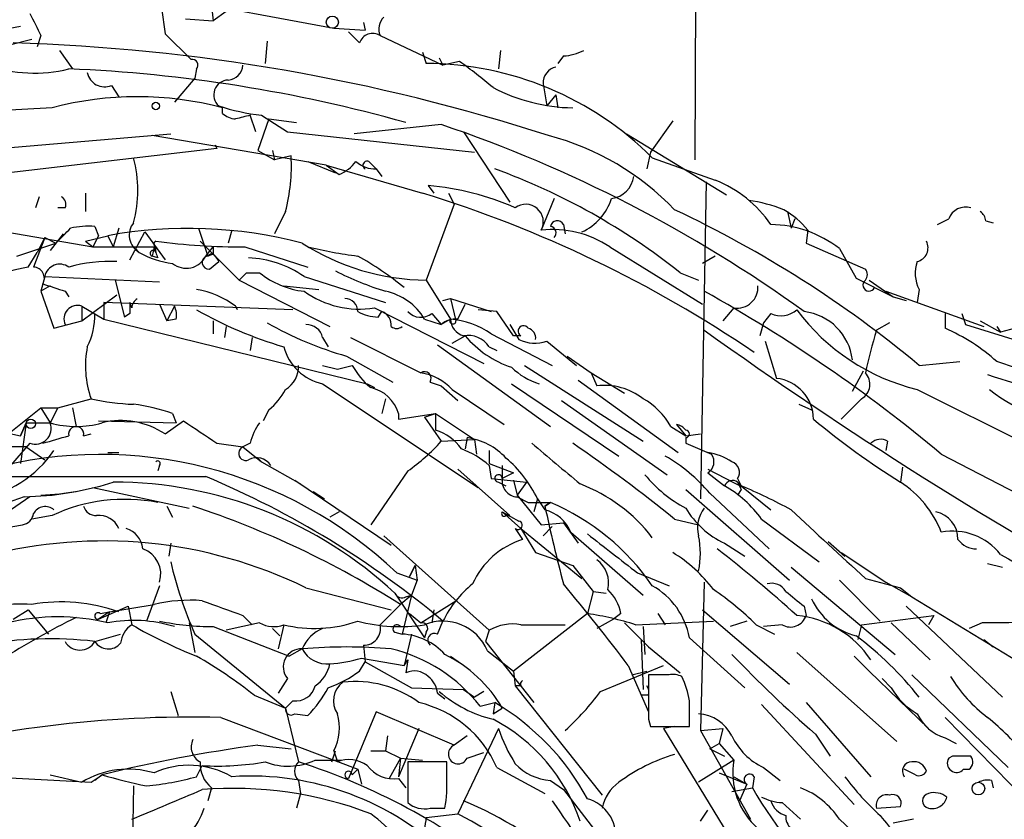
# Model space of a CAD drawing. Extents: x -1334 to 376232, y -349137 to 81772.
# Drawn here: x 373 to 418, y 81439 to 81476 of the extents above; entities that cross this region are included whole.
import ezdxf

# ---------------------------------------------------------------- set-up
doc = ezdxf.new("R2010")
doc.units = 0
doc.header["$MEASUREMENT"] = 0
doc.layers.add('MAIN', color=5, linetype='CONTINUOUS')

msp = doc.modelspace()

# ---------------------------------------------------------------- linework, layer by layer
at = {"layer": 'MAIN'}
for p, q in [((404.0293, 81544.7145), (403.7753, 81469.6151)), ((374.9887, 81477.9125), (387.2653, 81475.6265)), ((379.3913, 81476.5578), (379.5607, 81475.3725)), ((381.6773, 81476.6425), (381.762, 81475.9651)), ((382.3547, 81476.3885), (381.762, 81475.9651)), ((380.492, 81476.0498), (381.762, 81475.9651)), ((388.62, 81475.8805), (388.7047, 81475.5418)), ((370.586, 81475.2878), (372.9567, 81475.7111)), ((387.2653, 81475.6265), (388.7047, 81475.5418)), ((387.9427, 81475.4571), (388.4507, 81474.9491)), ((372.4487, 81474.8645), (373.4647, 81475.1185)), ((373.888, 81475.2878), (373.7187, 81474.7798)), ((379.5607, 81475.3725), (380.746, 81474.1871)), ((384.2173, 81475.0338), (384.1327, 81474.0178)), ((389.382, 81475.2878), (392.2607, 81473.9331)), ((374.7347, 81474.6105), (375.3273, 81473.7638)), ((391.3293, 81474.5258), (391.4987, 81474.0178)), ((394.8853, 81474.6105), (394.8007, 81473.7638)), ((392.0913, 81474.2718), (392.2607, 81473.9331)), ((393.0227, 81474.1025), (392.2607, 81473.9331)), ((397.764, 81474.3565), (397.51, 81474.0178)), ((381, 81473.7638), (380.9153, 81473.3405)), ((380.9153, 81473.3405), (379.984, 81472.2398)), ((377.1053, 81473.0018), (377.444, 81472.4938)), ((396.8327, 81473.0865), (397.002, 81472.0705)), ((397.4253, 81472.5785), (397.002, 81472.0705)), ((397.4253, 81472.5785), (397.51, 81471.9858)), ((374.396, 81471.9858), (365.4213, 81471.4778)), ((382.1853, 81471.7318), (382.1853, 81471.9858)), ((383.7093, 81470.8851), (383.4553, 81471.6471)), ((384.302, 81471.4778), (383.794, 81470.0385)), ((383.9633, 81471.6471), (385.1487, 81470.8851)), ((384.302, 81471.4778), (385.572, 81471.3085)), ((402.7593, 81471.3931), (401.7433, 81469.9538)), ((385.1487, 81470.8851), (393.7, 81469.9538)), ((392.176, 81471.2238), (388.1967, 81470.8005)), ((393.192, 81470.8851), (395.3087, 81467.6678)), ((371.9407, 81470.1231), (379.8147, 81470.8005)), ((386.9267, 81469.3611), (378.968, 81470.7158)), ((400.6427, 81470.8005), (405.2147, 81468.0065)), ((381.9313, 81470.1231), (362.966, 81467.9218)), ((381.8467, 81470.2925), (381.9313, 81470.1231)), ((383.794, 81470.0385), (384.556, 81469.6151)), ((384.4713, 81470.0385), (384.556, 81469.6151)), ((385.318, 81469.7845), (384.556, 81469.6151)), ((401.7433, 81469.9538), (401.574, 81469.1918)), ((401.828, 81469.6998), (404.7067, 81468.6838)), ((386.08, 81469.5305), (387.35, 81469.0225)), ((386.9267, 81469.3611), (387.5193, 81468.9378)), ((386.9267, 81469.3611), (391.3293, 81468.0911)), ((388.9587, 81469.4458), (389.2127, 81469.1918)), ((389.2127, 81469.1918), (389.4667, 81468.8531)), ((391.5833, 81468.4298), (391.8373, 81468.0911)), ((391.5833, 81468.4298), (391.8373, 81468.0911)), ((404.2833, 81468.5991), (404.0293, 81454.1211)), ((373.8033, 81467.9218), (373.634, 81467.4138)), ((375.92, 81468.0911), (375.92, 81467.2445)), ((392.5147, 81468.0911), (392.7687, 81467.5831)), ((397.3407, 81467.8371), (396.748, 81466.3978)), ((374.9887, 81467.4138), (374.65, 81467.4138)), ((392.7687, 81467.5831), (391.4987, 81464.1118)), ((385.064, 81467.2445), (384.556, 81466.2285)), ((408.0087, 81467.2445), (408.178, 81466.4825)), ((408.3473, 81466.9058), (408.178, 81466.4825)), ((414.8667, 81466.6518), (415.3747, 81466.9058)), ((376.3433, 81466.5671), (376.5127, 81466.1438)), ((377.444, 81466.4825), (377.19, 81465.6358)), ((381.0847, 81466.4825), (381.508, 81465.2125)), ((382.6087, 81466.3978), (382.4393, 81465.8051)), ((397.764, 81466.6518), (397.8487, 81466.2285)), ((408.94, 81466.3978), (408.8553, 81465.8051)), ((417.068, 81466.8211), (417.4067, 81466.7365)), ((372.2793, 81466.3131), (376.2587, 81465.6358)), ((374.0573, 81466.0591), (373.5493, 81464.7045)), ((374.0573, 81466.0591), (373.7187, 81465.3818)), ((374.0573, 81466.0591), (374.5653, 81465.8051)), ((374.904, 81466.2285), (374.3113, 81465.4665)), ((375.92, 81465.8898), (376.936, 81466.1438)), ((376.5127, 81466.1438), (376.2587, 81465.6358)), ((376.936, 81466.1438), (377.19, 81465.6358)), ((376.936, 81466.1438), (377.19, 81465.6358)), ((377.952, 81465.0431), (378.6293, 81466.3131)), ((378.6293, 81466.3131), (379.5607, 81465.0431)), ((372.7873, 81465.2125), (374.5653, 81465.8051)), ((375.92, 81465.8898), (376.2587, 81465.6358)), ((376.2587, 81465.6358), (379.0527, 81465.6358)), ((378.206, 81465.5511), (378.3753, 81465.3818)), ((379.0527, 81465.6358), (378.968, 81465.2125)), ((379.1373, 81465.3818), (379.1373, 81465.6358)), ((381.1693, 81465.8898), (382.9473, 81464.1118)), ((381.4233, 81465.2125), (381.762, 81465.6358)), ((383.2013, 81465.6358), (386.08, 81464.7045)), ((399.8807, 81465.6358), (404.114, 81463.0111)), ((408.8553, 81465.8051), (411.5647, 81464.6198)), ((410.3793, 81465.5511), (411.1413, 81464.1965)), ((373.2953, 81464.7045), (373.7187, 81465.3818)), ((379.222, 81465.1278), (378.968, 81465.2125)), ((381.762, 81465.2971), (381.508, 81465.2125)), ((381.8467, 81465.2125), (382.016, 81464.9585)), ((404.7067, 81465.2125), (404.114, 81464.8738)), ((381.5927, 81464.6198), (382.016, 81464.9585)), ((374.0573, 81464.2811), (373.888, 81463.6038)), ((374.0573, 81464.2811), (379.3067, 81464.0271)), ((383.286, 81464.4505), (383.8787, 81464.4505)), ((385.9107, 81464.2811), (389.636, 81463.0958)), ((403.098, 81464.4505), (403.9447, 81464.1118)), ((411.1413, 81464.1965), (412.8347, 81463.3498)), ((374.3113, 81463.8578), (373.888, 81463.6038)), ((377.2747, 81464.1118), (377.698, 81462.4185)), ((382.9473, 81464.1118), (387.096, 81461.9951)), ((384.9793, 81463.8578), (386.588, 81463.6885)), ((391.4987, 81464.1118), (392.5993, 81462.3338)), ((411.734, 81464.1118), (412.8347, 81463.3498)), ((414.02, 81463.6885), (413.9353, 81463.0958)), ((373.888, 81463.6038), (374.4807, 81461.9105)), ((374.9887, 81463.6038), (375.158, 81463.3498)), ((375.7507, 81462.2491), (377.3593, 81463.4345)), ((392.2607, 81463.1805), (392.5993, 81463.2651)), ((392.5993, 81463.2651), (394.462, 81462.6725)), ((392.5993, 81463.2651), (392.8533, 81462.2491)), ((412.496, 81463.6038), (416.9833, 81461.9951)), ((412.8347, 81463.3498), (413.4273, 81463.1805)), ((375.7507, 81462.9265), (375.7507, 81462.2491)), ((375.7507, 81462.9265), (376.7667, 81462.3338)), ((376.7667, 81463.0958), (376.7667, 81462.3338)), ((385.4027, 81462.7571), (376.7667, 81463.0958)), ((378.0367, 81462.8418), (377.952, 81463.0958)), ((379.3067, 81463.0111), (379.6453, 81462.2491)), ((379.984, 81462.9265), (379.6453, 81462.2491)), ((389.128, 81462.8418), (394.1233, 81460.3018)), ((392.938, 81462.3338), (393.2767, 81463.0111)), ((405.5533, 81462.8418), (405.0453, 81462.2491)), ((376.7667, 81462.3338), (388.7893, 81459.3705)), ((377.952, 81462.5878), (377.698, 81462.4185)), ((380.0687, 81462.3338), (379.6453, 81462.2491)), ((389.2973, 81462.4185), (389.4667, 81462.6725)), ((391.414, 81462.3338), (392.176, 81462.0798)), ((391.7527, 81462.5878), (392.176, 81462.0798)), ((392.5993, 81462.3338), (392.176, 81462.0798)), ((394.716, 81462.6725), (393.8693, 81462.7571)), ((395.478, 81461.5718), (394.716, 81462.6725)), ((407.2467, 81462.5878), (406.908, 81462.1645)), ((415.2053, 81462.5878), (415.2053, 81461.9105)), ((415.9673, 81462.5878), (416.1367, 81462.0798)), ((374.4807, 81461.9105), (375.7507, 81462.2491)), ((381.762, 81462.2491), (381.762, 81461.6565)), ((382.3547, 81461.9951), (382.27, 81461.4871)), ((395.3087, 81462.0798), (395.732, 81461.4025)), ((406.908, 81462.1645), (406.7387, 81461.5718)), ((412.6653, 81462.1645), (412.0727, 81461.8258)), ((416.1367, 81462.0798), (421.0473, 81460.5558)), ((416.814, 81462.2491), (417.7453, 81461.7411)), ((417.576, 81461.9951), (417.7453, 81461.7411)), ((418.4227, 81461.9105), (417.7453, 81461.7411)), ((383.54, 81461.4871), (383.4553, 81460.8945)), ((386.7573, 81461.4871), (387.0113, 81461.0638)), ((388.0273, 81461.4871), (391.2447, 81459.8785)), ((392.684, 81461.2331), (393.2767, 81461.5718)), ((394.462, 81461.6565), (397.256, 81460.2171)), ((395.8167, 81461.5718), (395.478, 81461.5718)), ((392.0067, 81461.1485), (397.1713, 81457.4231)), ((394.3773, 81461.0638), (394.716, 81460.8945)), ((397.002, 81461.3178), (398.3567, 81460.2171)), ((406.9927, 81461.3178), (407.5007, 81459.6245)), ((387.858, 81460.6405), (389.9747, 81459.4551)), ((397.9333, 81460.6405), (399.034, 81459.8785)), ((386.7573, 81460.2171), (387.4347, 81460.0478)), ((387.4347, 81460.0478), (388.112, 81460.2171)), ((395.986, 81460.2171), (401.4047, 81456.7458)), ((414.02, 81460.2171), (415.8827, 81460.3865)), ((399.034, 81459.8785), (400.558, 81458.9471)), ((399.034, 81459.8785), (399.288, 81459.2858)), ((410.972, 81459.0318), (411.48, 81459.9631)), ((386.7573, 81459.3705), (393.8693, 81454.6291)), ((388.7893, 81459.3705), (389.128, 81459.2011)), ((391.668, 81459.4551), (392.176, 81459.2858)), ((392.176, 81459.2858), (392.938, 81458.6085)), ((395.3933, 81459.3705), (400.304, 81456.0685)), ((398.4413, 81459.5398), (403.0133, 81456.2378)), ((392.684, 81459.1165), (395.0547, 81457.5078)), ((413.9353, 81459.1165), (421.2167, 81455.4758)), ((374.65, 81458.2698), (376.174, 81458.6931)), ((389.636, 81458.6931), (389.4667, 81458.0158)), ((397.6793, 81458.6085), (402.5053, 81455.2218)), ((408.5167, 81458.4391), (409.1093, 81458.1851)), ((411.3953, 81458.6931), (410.464, 81457.7618)), ((372.2793, 81456.9998), (373.888, 81458.2698)), ((373.888, 81458.2698), (374.65, 81458.2698)), ((373.888, 81458.2698), (374.3113, 81457.5925)), ((374.65, 81458.2698), (374.3113, 81457.5925)), ((375.3273, 81458.2698), (375.4967, 81457.4231)), ((379.8993, 81458.0158), (380.0687, 81457.5925)), ((384.302, 81458.1851), (384.048, 81457.6771)), ((390.2287, 81457.7618), (391.922, 81458.0158)), ((390.2287, 81458.0158), (390.2287, 81457.7618)), ((391.414, 81457.8465), (391.922, 81458.0158)), ((391.414, 81457.8465), (392.176, 81456.7458)), ((391.922, 81458.0158), (391.922, 81457.2538)), ((391.922, 81458.0158), (393.7, 81456.8305)), ((372.9567, 81456.9998), (373.2107, 81457.5925)), ((373.2107, 81457.5925), (372.9567, 81456.9998)), ((373.2107, 81457.5925), (372.9567, 81455.7298)), ((373.2107, 81457.5925), (374.3113, 81457.5925)), ((376.5127, 81457.6771), (380.0687, 81457.5925)), ((379.5607, 81457.0845), (380.4073, 81457.6771)), ((402.6747, 81457.4231), (403.352, 81456.9998)), ((402.9287, 81457.5078), (403.352, 81456.9998)), ((371.7713, 81457.2538), (372.9567, 81456.9998)), ((375.8353, 81456.9998), (376.174, 81457.0845)), ((403.352, 81456.9998), (404.0293, 81457.0845)), ((373.38, 81456.6611), (371.602, 81454.6291)), ((373.2107, 81456.4918), (374.0573, 81455.8991)), ((381.9313, 81456.6611), (383.1167, 81456.4918)), ((383.4553, 81456.6611), (383.1167, 81456.4918)), ((383.1167, 81456.4918), (383.9633, 81455.8145)), ((392.176, 81456.7458), (393.7, 81456.8305)), ((393.3613, 81456.9151), (393.2767, 81456.4071)), ((393.7, 81456.8305), (393.7847, 81456.1531)), ((403.352, 81456.9151), (403.352, 81456.6611)), ((403.352, 81456.6611), (404.5373, 81456.1531)), ((412.5807, 81456.7458), (412.496, 81456.3225)), ((376.936, 81456.2378), (377.444, 81456.2378)), ((376.936, 81456.2378), (377.444, 81456.2378)), ((394.3773, 81456.3225), (394.3773, 81455.7298)), ((415.036, 81456.1531), (420.2853, 81453.4438)), ((379.3067, 81455.6451), (379.222, 81455.3911)), ((383.794, 81455.9838), (383.9633, 81455.8145)), ((383.9633, 81455.8145), (385.7413, 81454.7985)), ((394.3773, 81455.7298), (395.478, 81455.3065)), ((394.3773, 81455.6451), (394.462, 81455.0525)), ((394.97, 81455.6451), (394.97, 81455.0525)), ((390.652, 81455.3911), (388.9587, 81452.9358)), ((392.938, 81455.4758), (395.3087, 81453.3591)), ((395.478, 81455.3065), (394.97, 81455.0525)), ((404.368, 81455.4758), (405.9767, 81454.6291)), ((404.368, 81455.3065), (405.13, 81454.7138)), ((413.258, 81455.5605), (413.1733, 81454.8831)), ((385.4873, 81454.9678), (389.89, 81452.0045)), ((394.462, 81455.0525), (396.0707, 81454.8831)), ((394.8007, 81454.8831), (395.1393, 81454.7138)), ((395.478, 81454.9678), (395.6473, 81454.2905)), ((396.0707, 81454.8831), (395.6473, 81454.2905)), ((405.7227, 81455.0525), (405.892, 81454.7138)), ((405.7227, 81454.8831), (405.9767, 81454.6291)), ((373.126, 81454.2058), (374.396, 81454.2905)), ((374.396, 81454.2905), (375.4967, 81454.4598)), ((376.2587, 81454.6291), (380.6613, 81453.6978)), ((386.334, 81454.4598), (386.842, 81454.1211)), ((395.6473, 81454.2905), (396.748, 81452.9358)), ((403.352, 81454.5445), (408.0933, 81450.3958)), ((404.4527, 81454.3751), (407.162, 81451.8351)), ((405.892, 81454.5445), (405.7227, 81454.2905)), ((405.9767, 81454.6291), (407.2467, 81453.6131)), ((373.38, 81454.2058), (371.5173, 81452.9358)), ((395.6473, 81454.2058), (396.1553, 81453.9518)), ((396.1553, 81453.9518), (397.1713, 81453.9518)), ((396.5787, 81454.1211), (396.4093, 81453.5285)), ((396.5787, 81454.1211), (396.9173, 81453.6131)), ((396.9173, 81453.7825), (397.1713, 81453.9518)), ((397.1713, 81453.9518), (396.9173, 81453.7825)), ((397.1713, 81453.9518), (396.9173, 81453.7825)), ((374.396, 81453.3591), (373.4647, 81453.1898)), ((379.6453, 81453.7825), (379.8993, 81453.2745)), ((387.5193, 81453.5285), (387.096, 81453.2745)), ((394.97, 81453.5285), (395.8167, 81452.7665)), ((394.97, 81453.5285), (395.732, 81453.1051)), ((395.1393, 81453.3591), (395.3087, 81453.3591)), ((369.1467, 81452.2585), (373.0413, 81452.9358)), ((396.748, 81452.9358), (397.764, 81453.0205)), ((397.764, 81453.0205), (398.4413, 81452.0891)), ((402.844, 81453.1898), (403.9447, 81452.9358)), ((406.8233, 81453.1898), (409.448, 81451.2425)), ((395.5627, 81452.7665), (395.9013, 81452.2585)), ((395.8167, 81452.7665), (398.6107, 81450.4805)), ((395.8167, 81452.7665), (396.494, 81451.6658)), ((397.256, 81452.8511), (396.8327, 81452.4278)), ((398.1027, 81452.5971), (401.4047, 81449.7185)), ((379.8147, 81452.0891), (379.73, 81451.4965)), ((389.5513, 81452.4278), (394.3773, 81448.1098)), ((405.13, 81452.0891), (406.0613, 81451.4965)), ((409.8713, 81452.1738), (410.6333, 81451.4965)), ((396.494, 81451.6658), (398.1873, 81451.0731)), ((410.464, 81451.6658), (412.496, 81450.3111)), ((417.1527, 81451.1578), (417.83, 81450.9885)), ((390.144, 81450.7345), (391.0753, 81450.3958)), ((390.9907, 81451.0731), (390.7367, 81450.5651)), ((390.7367, 81450.5651), (390.9907, 81451.0731)), ((390.9907, 81451.0731), (391.0753, 81450.3958)), ((398.1873, 81451.0731), (399.1187, 81449.8878)), ((401.1507, 81450.7345), (402.59, 81450.1418)), ((408.178, 81450.9885), (412.9193, 81447.0091)), ((391.0753, 81450.3958), (390.8213, 81449.7185)), ((404.1987, 81450.3111), (404.0293, 81443.5378)), ((410.3793, 81450.3958), (412.242, 81448.5331)), ((411.5647, 81450.4805), (413.1733, 81450.0571)), ((412.496, 81450.3111), (413.6813, 81449.6338)), ((379.3067, 81450.1418), (378.714, 81448.5331)), ((385.9953, 81450.0571), (389.89, 81449.0411)), ((390.0593, 81449.8031), (391.414, 81447.7711)), ((399.1187, 81449.8878), (398.8647, 81448.8718)), ((399.1187, 81449.8878), (399.7113, 81449.8031)), ((413.1733, 81450.0571), (413.6813, 81449.6338)), ((377.0207, 81448.9565), (379.0527, 81449.2951)), ((390.3133, 81449.2951), (389.382, 81448.3638)), ((390.8213, 81449.7185), (390.3133, 81449.2951)), ((390.8213, 81449.7185), (390.398, 81447.9405)), ((390.5673, 81449.6338), (390.8213, 81449.7185)), ((391.2447, 81448.4485), (392.8533, 81449.4645)), ((413.6813, 81449.6338), (419.5233, 81446.0778)), ((372.618, 81448.6178), (373.2953, 81449.0411)), ((373.2953, 81449.0411), (374.2267, 81447.9405)), ((376.5127, 81448.6178), (377.8673, 81449.2105)), ((377.0207, 81448.9565), (376.5127, 81448.6178)), ((376.5973, 81448.8718), (377.0207, 81448.9565)), ((377.0207, 81448.9565), (376.8513, 81448.4485)), ((377.8673, 81449.2105), (378.0367, 81448.3638)), ((390.7367, 81448.8718), (391.2447, 81448.4485)), ((391.8373, 81449.0411), (391.7527, 81448.4485)), ((398.8647, 81448.8718), (395.478, 81446.2471)), ((400.3887, 81448.8718), (400.05, 81448.6178)), ((402.082, 81448.8718), (402.4207, 81448.3638)), ((404.114, 81449.0411), (408.0933, 81445.6545)), ((408.7707, 81449.2105), (408.8553, 81448.7871)), ((413.4273, 81449.2105), (417.83, 81445.0618)), ((380.6613, 81448.4485), (380.9153, 81447.0938)), ((383.8787, 81448.4485), (382.3547, 81448.1098)), ((383.1167, 81448.7871), (383.54, 81448.3638)), ((392.0067, 81447.9405), (392.2607, 81448.5331)), ((400.05, 81448.6178), (399.288, 81448.1945)), ((400.558, 81448.4485), (401.6587, 81447.3478)), ((401.066, 81448.3638), (404.622, 81448.5331)), ((406.146, 81448.5331), (405.384, 81448.2791)), ((411.3953, 81448.3638), (414.6973, 81448.7871)), ((412.75, 81448.4485), (414.528, 81446.7551)), ((414.6973, 81448.7871), (414.4433, 81448.3638)), ((416.8987, 81448.4485), (416.306, 81448.1945)), ((376.3433, 81447.6018), (377.5287, 81447.9405)), ((380.9153, 81447.9405), (385.064, 81444.5538)), ((381.762, 81448.2791), (385.2333, 81446.9245)), ((384.4713, 81448.1945), (384.81, 81447.8558)), ((384.9793, 81448.3638), (384.7253, 81447.2631)), ((390.0593, 81448.0251), (390.398, 81447.9405)), ((390.8213, 81447.9405), (390.4827, 81446.5011)), ((391.4987, 81448.0251), (391.414, 81447.7711)), ((394.3773, 81448.1098), (394.208, 81447.6018)), ((395.8167, 81448.3638), (397.8487, 81448.3638)), ((401.4047, 81448.2791), (401.4893, 81447.0091)), ((406.5693, 81448.3638), (407.416, 81447.9405)), ((407.7547, 81448.3638), (406.908, 81448.2791)), ((411.3953, 81448.3638), (411.226, 81447.6865)), ((394.208, 81447.6018), (396.4093, 81444.8078)), ((401.32, 81447.6865), (401.4047, 81445.4005)), ((403.5213, 81447.7711), (406.0613, 81445.4851)), ((416.9833, 81447.6865), (417.4067, 81447.3478)), ((385.826, 81447.2631), (385.2333, 81446.9245)), ((388.62, 81447.4325), (388.7047, 81446.6705)), ((394.2927, 81447.1785), (395.478, 81446.2471)), ((401.6587, 81447.3478), (403.098, 81446.1625)), ((408.432, 81447.0938), (413.004, 81443.0298)), ((388.4507, 81446.2471), (388.7047, 81446.6705)), ((388.5353, 81446.8398), (390.4827, 81446.5011)), ((388.7047, 81446.6705), (390.8213, 81445.4851)), ((390.4827, 81446.5011), (390.652, 81446.7551)), ((390.652, 81446.7551), (390.5673, 81446.1625)), ((392.5993, 81446.9245), (393.1073, 81446.5858)), ((411.0567, 81446.9245), (411.734, 81446.2471)), ((395.478, 81446.2471), (395.5627, 81445.5698)), ((399.4573, 81445.3158), (402.336, 81446.5011)), ((400.7273, 81446.5011), (401.6587, 81444.3845)), ((400.8967, 81446.0778), (401.574, 81446.2471)), ((411.734, 81446.2471), (414.4433, 81443.6225)), ((385.1487, 81445.9085), (384.7253, 81445.2311)), ((402.59, 81446.0778), (401.6587, 81446.0778)), ((412.3267, 81445.9085), (412.75, 81445.4851)), ((413.6813, 81446.0778), (418.084, 81441.8445)), ((379.8147, 81445.3158), (380.1533, 81444.2151)), ((390.8213, 81445.4851), (393.192, 81445.4005)), ((393.192, 81445.4005), (393.7, 81445.0618)), ((394.1233, 81445.3158), (393.7, 81445.0618)), ((395.8167, 81445.5698), (395.5627, 81445.5698)), ((395.5627, 81445.5698), (399.542, 81440.5745)), ((383.6247, 81445.1465), (385.064, 81444.5538)), ((385.4027, 81444.8925), (385.064, 81444.5538)), ((392.0067, 81445.2311), (392.3453, 81444.9771)), ((393.954, 81444.6385), (394.6313, 81444.8078)), ((394.6313, 81444.8078), (394.5467, 81444.2998)), ((401.6587, 81445.1465), (401.32, 81445.1465)), ((408.8553, 81444.8078), (411.8187, 81441.4211)), ((385.064, 81444.5538), (385.6567, 81442.0985)), ((389.2127, 81444.3845), (387.9427, 81441.3365)), ((392.7687, 81442.8605), (389.2127, 81444.3845)), ((394.5467, 81444.2998), (394.97, 81444.5538)), ((406.8233, 81444.7231), (411.0567, 81440.1511)), ((382.1007, 81444.1305), (388.366, 81441.7598)), ((385.4873, 81444.2998), (386.08, 81444.2151)), ((401.6587, 81444.0458), (401.7433, 81443.7071)), ((415.2053, 81444.1305), (419.1, 81440.1511)), ((391.16, 81443.6225), (390.2287, 81441.4211)), ((394.8007, 81443.6225), (392.938, 81439.7278)), ((401.7433, 81443.7071), (403.5213, 81443.7071)), ((402.844, 81443.7071), (402.336, 81443.6225)), ((402.336, 81443.6225), (412.3267, 81427.2818)), ((404.0293, 81443.5378), (405.0453, 81443.6225)), ((404.0293, 81443.5378), (406.3153, 81439.4738)), ((405.0453, 81443.6225), (404.876, 81442.9451)), ((389.7207, 81443.2838), (389.636, 81442.6065)), ((393.3613, 81443.2838), (392.7687, 81442.8605)), ((409.2787, 81443.3685), (409.956, 81442.3525)), ((415.2053, 81443.1991), (415.7133, 81442.9451)), ((383.794, 81442.8605), (385.318, 81442.6911)), ((387.1807, 81442.0985), (387.35, 81442.6065)), ((387.2653, 81442.6065), (387.4347, 81442.0985)), ((388.9587, 81442.6065), (389.636, 81442.6065)), ((389.636, 81442.6065), (390.3133, 81442.2678)), ((404.4527, 81442.6911), (404.876, 81442.9451)), ((404.4527, 81442.6911), (405.13, 81442.3525)), ((404.876, 81442.9451), (405.5533, 81442.1831)), ((386.4187, 81442.1831), (387.604, 81442.1831)), ((390.3133, 81442.2678), (389.8053, 81441.3365)), ((390.3133, 81442.2678), (390.2287, 81441.4211)), ((390.3133, 81442.2678), (391.3293, 81442.1831)), ((392.43, 81442.0985), (390.652, 81442.0985)), ((390.652, 81442.0985), (390.652, 81440.2358)), ((392.43, 81441.4211), (392.43, 81442.0985)), ((393.3613, 81442.2678), (394.1233, 81442.5218)), ((405.5533, 81442.1831), (403.9447, 81441.1671)), ((415.544, 81442.3525), (415.3747, 81442.2678)), ((381, 81441.4211), (381.254, 81441.9291)), ((388.112, 81441.5058), (388.366, 81441.7598)), ((388.366, 81441.7598), (388.5353, 81441.0825)), ((394.716, 81441.8445), (396.9173, 81440.6591)), ((406.908, 81441.8445), (407.67, 81441.2518)), ((413.8507, 81441.5058), (413.3427, 81441.7598)), ((416.052, 81441.7598), (416.306, 81441.7598)), ((371.602, 81441.4211), (376.174, 81441.1671)), ((374.3113, 81441.5058), (375.7507, 81441.1671)), ((376.174, 81441.1671), (376.682, 81441.5058)), ((376.682, 81441.5058), (376.3433, 81441.2518)), ((385.6567, 81441.2518), (385.7413, 81440.6591)), ((390.2287, 81441.3365), (390.5673, 81440.9131)), ((397.1713, 81441.2518), (397.764, 81440.8285)), ((404.876, 81441.5905), (406.146, 81441.0825)), ((405.5533, 81441.4211), (406.146, 81441.0825)), ((406.4847, 81441.4211), (406.4, 81440.9131)), ((417.322, 81441.2518), (417.4067, 81440.9131)), ((378.1213, 81440.9978), (378.0367, 81436.6798)), ((381.6773, 81440.9131), (381.508, 81440.3205)), ((397.764, 81440.8285), (399.542, 81438.5425)), ((405.4687, 81440.7438), (406.4, 81440.9131)), ((406.146, 81441.0825), (405.8073, 81440.3205)), ((385.7413, 81440.6591), (385.572, 81439.9818)), ((391.668, 81439.9818), (392.3453, 81439.9818)), ((404.0293, 81439.3891), (404.368, 81439.8971)), ((407.7547, 81440.2358), (408.6013, 81439.4738)), ((412.0727, 81439.9818), (413.1733, 81440.0665)), ((391.4987, 81439.5585), (392.938, 81439.7278)), ((410.3793, 81439.4738), (412.8347, 81437.1878)), ((413.766, 81439.4738), (412.8347, 81439.3045))]:
    msp.add_line(p, q, dxfattribs=at)
for centre, radius in [((387.2034, 81475.8968), 0.2772), ((379.1373, 81472.0705), 0.1693), ((373.4223, 81457.5502), 0.2158), ((416.7293, 81440.8793), 0.2878)]:
    msp.add_circle(centre, radius, dxfattribs=at)
for centre, radius, start, end in [((627.6338, 81602.7957), 283.981, 206.45046, 206.679643), ((390.1018, 81475.5841), 0.7784, 135.0052, 202.37413), ((389.0433, 81474.7692), 0.6193, 56.85127, 163.11289), ((370.0146, 81387.0695), 87.9182, 72.065841, 88.30313), ((397.6499, 81476.6093), 2.2557, 272.89944, 297.61019), ((380.8025, 81473.9332), 0.2601, 319.3796, 102.54553), ((374.7695, 81449.0631), 30.9863, 50.33809, 53.90873), ((373.5818, 81480.1518), 6.5796, 250.93553, 283.86052), ((372.3597, 81406.6205), 67.2016, 74.27979, 87.613492), ((376.8039, 81473.7604), 0.8162, 191.72706, 291.66846), ((382.3971, 81473.9754), 0.7208, 273.35619, 356.63587), ((391.4124, 81459.2976), 14.7205, 44.96312, 89.6641), ((397.5736, 81473.1217), 0.7418, 101.53261, 182.72006), ((382.4596, 81472.5803), 0.6758, 91.72132, 228.972), ((398.3195, 81480.084), 8.0993, 242.23678, 269.06475), ((378.2906, 81457.3104), 15.1834, 75.13691, 104.86272), ((385.1357, 81481.7289), 10.1497, 252.09935, 263.36694), ((382.8376, 81472.4353), 0.9594, 227.16267, 266.43819), ((425.449, 81302.2082), 174.5652, 103.919694, 104.148837), ((372.1087, 81411.9036), 62.6225, 54.165631, 71.309949), ((393.9919, 81458.8677), 12.2456, 43.70727, 75.36106), ((372.6191, 81468.2182), 5.6982, 344.92823, 15.0708), ((377.1442, 81469.3192), 8.187, 345.32045, 3.25809), ((388.7894, 81469.3611), 0.1893, 26.57859, 243.42141), ((386.7159, 81470.7569), 1.9886, 293.82851, 321.92336), ((389.1767, 81470.5427), 1.3514, 228.50378, 271.52651), ((384.3893, 81440.972), 30.0209, 51.45062, 70.05231), ((399.796, 81469.0224), 1.1973, 278.12875, 351.87125), ((402.5804, 81463.4224), 5.6748, 34.68589, 67.99479), ((390.6202, 81456.3564), 12.1118, 65.91604, 85.43915), ((374.65, 81467.5831), 0.3787, 333.44172, 63.44172), ((374.4426, 81413.5299), 57.1147, 55.87408, 72.8027), ((397.5465, 81468.6231), 2.5433, 294.73518, 341.9982), ((405.3424, 81461.1102), 6.7014, 68.12445, 82.38281), ((396.0465, 81466.7788), 0.7983, 331.49265, 127.3034), ((380.7305, 81420.2421), 52.0211, 50.21389, 64.84381), ((405.5962, 81463.5618), 4.3845, 40.30251, 59.22987), ((416.1437, 81466.6378), 0.8144, 72.34378, 160.78632), ((416.5179, 81466.779), 0.5517, 4.3764, 57.53996), ((205.554, 81635.4938), 239.4975, 314.885409, 315.114591), ((376.0892, 81462.6718), 3.9036, 86.26774, 102.52419), ((380.6154, 81445.8797), 20.5954, 75.34502, 100.29121), ((378.8216, 81466.1666), 0.9029, 140.86151, 240.37398), ((397.2475, 81461.6306), 4.7933, 56.67727, 95.98154), ((397.4818, 81466.5107), 0.3156, 26.56505, 169.7049), ((397.1291, 81466.2708), 0.2993, 314.98646, 81.89426), ((407.1754, 81461.4407), 5.2116, 52.06494, 89.21611), ((379.1797, 81465.7628), 0.1339, 108.46201, 251.53799), ((506.1447, 81507.7093), 133.8752, 198.317001, 198.54617), ((382.9693, 81494.5628), 28.9279, 262.38782, 270.45951), ((466.4619, 81465.4664), 84.7001, 179.885408, 180.114524), ((391.5933, 81474.7774), 10.666, 237.26752, 269.49182), ((390.8359, 81484.9352), 19.8768, 256.15657, 262.86193), ((413.7745, 81465.5935), 0.655, 284.2102, 26.89364), ((380.3931, 81468.8952), 4.0516, 240.13058, 262.99952), ((379.0103, 81465.3395), 0.1339, 18.42141, 251.57859), ((380.5237, 81465.6621), 1.0056, 231.61781, 333.44514), ((381.5504, 81464.9162), 0.2993, 98.14364, 278.12198), ((381.6773, 81465.0853), 0.2118, 36.90235, 143.0814), ((383.1588, 81460.259), 4.8734, 55.62027, 87.50794), ((381.2643, 81452.4931), 14.5677, 50.74314, 60.8238), ((377.1259, 81445.7838), 19.3046, 101.44515, 111.95386), ((373.5323, 81464.1964), 0.5084, 330.03563, 88.08371), ((374.7435, 81464.1397), 0.7006, 53.7255, 168.35647), ((377.0292, 81458.1535), 6.813, 87.22285, 105.94124), ((411.2681, 81464.3658), 0.3905, 319.42417, 40.57583), ((415.4691, 81464.423), 1.6246, 160.75423, 206.87892), ((298.4417, 81548.9561), 119.7487, 314.885409, 315.114592), ((386.35, 81467.5197), 3.9405, 231.15921, 263.59911), ((393.6867, 81476.818), 13.8211, 242.71097, 252.95753), ((459.1581, 81717.7804), 267.7503, 251.448775, 251.677951), ((380.2765, 81459.545), 4.2062, 53.50743, 80.09539), ((405.7041, 81463.7827), 0.9529, 260.89452, 4.52046), ((411.734, 81463.8896), 0.2793, 127.30473, 335.3609), ((378.5869, 81462.7995), 0.5518, 122.46323, 175.60368), ((388.4497, 81467.1511), 4.3623, 234.40659, 278.94518), ((387.7876, 81462.6867), 0.5786, 358.59364, 91.41626), ((389.0712, 81460.9335), 2.7294, 30.86691, 78.05728), ((370.6336, 81403.1752), 69.1248, 50.032596, 60.949993), ((375.5579, 81462.3338), 0.6233, 71.98076, 204.04836), ((504.9519, 81462.8418), 127.0002, 179.885409, 180.114592), ((379.1365, 81462.503), 0.9474, 349.71246, 26.55153), ((382.3955, 81462.6294), 0.4843, 15.28728, 37.83763), ((373.3002, 81462.4643), 3.0456, 332.62304, 2.32399), ((390.3125, 81479.1194), 18.8268, 240.3539, 253.5441), ((389.4114, 81464.6713), 2.2557, 242.38981, 267.10056), ((389.2426, 81462.0615), 0.6508, 354.14399, 69.85819), ((391.2486, 81463.2306), 0.8169, 223.09035, 308.10444), ((392.8533, 81461.3179), 1.0194, 85.23402, 131.63587), ((392.7122, 81462.2492), 0.1411, 143.15447, 359.95939), ((392.2892, 81458.5808), 3.7658, 54.76106, 85.27654), ((393.4172, 81462.3585), 0.8183, 181.72977, 254.02575), ((407.7124, 81463.5613), 1.0791, 244.43462, 311.82225), ((416.2014, 81468.5219), 9.6745, 216.57496, 256.45357), ((408.4742, 81460.1747), 2.5153, 6.76732, 83.23041), ((392.2465, 81476.235), 16.2002, 240.28916, 254.28269), ((386.0307, 81461.3391), 0.7415, 11.51299, 92.73623), ((390.144, 81462.2917), 0.3905, 229.42417, 310.57583), ((395.9437, 81461.7835), 0.2468, 30.97172, 239.04022), ((396.0453, 81461.4702), 0.4538, 351.41991, 75.97294), ((411.8347, 81454.0613), 8.5423, 47.77039, 66.76037), ((393.3888, 81460.3942), 1.1939, 34.11332, 99.48757), ((396.8533, 81464.5556), 4.6578, 219.83676, 251.73271), ((519.6393, 81622.7665), 198.0617, 234.348635, 241.297787), ((440.8911, 81453.2679), 30.0622, 163.46071, 167.29701), ((380.4611, 81460.1906), 4.5411, 168.91375, 199.2545), ((387.2942, 81461.7144), 2.4046, 195.69796, 257.09825), ((396.4709, 81462.918), 1.686, 244.0079, 288.3608), ((384.4434, 81460.1606), 1.2146, 300.72672, 2.66618), ((391.0744, 81461.8251), 3.3707, 208.49325, 231.12118), ((397.5941, 81462.3611), 3.1321, 225.3596, 252.71167), ((411.4522, 81440.7456), 20.5734, 64.31254, 72.68314), ((391.414, 81459.6245), 0.3053, 326.29952, 123.68486), ((390.8216, 81457.339), 2.5745, 43.66383, 80.54097), ((411.0033, 81459.3539), 0.7684, 300.67728, 43.05923), ((629.5463, 82128.6009), 701.7222, 252.3816722, 253.199464), ((388.5985, 81457.5421), 1.6977, 16.20269, 77.75014), ((399.6191, 81456.3921), 2.9126, 52.18816, 96.52745), ((407.2994, 81457.7405), 1.8947, 0.64412, 83.90125), ((382.3534, 81460.5567), 3.0695, 309.40787, 332.01733), ((422.7666, 81466.2252), 9.0059, 232.12345, 264.98096), ((378.4572, 81468.606), 10.1724, 257.02949, 268.10772), ((377.1221, 81450.2962), 8.204, 70.21332, 83.00431), ((399.7966, 81455.815), 3.2969, 29.19369, 60.80631), ((373.6339, 81457.3385), 0.7235, 249.45322, 20.55419), ((375.4967, 81461.655), 4.2319, 253.73324, 286.26546), ((375.4967, 81457.076), 0.3472, 347.3172, 192.67918), ((377.5331, 81454.0053), 3.6868, 56.63579, 103.34722), ((635.1614, 81838.1571), 457.8916, 236.195327, 236.424517), ((385.764, 81456.1735), 2.3596, 143.03249, 168.07433), ((402.8864, 81456.9576), 0.5518, 32.46323, 85.60368), ((431.0277, 81483.7534), 33.9452, 229.96876, 238.26591), ((289.8856, 81753.172), 308.2034, 285.83273, 286.0619), ((391.2447, 81455.0527), 2.3029, 36.02298, 72.89636), ((403.3519, 81457.0844), 0.1694, 270.03384, 89.96618), ((372.8629, 81443.6152), 12.8813, 88.4528, 104.81116), ((383.2437, 81456.1954), 0.3225, 113.19392, 293.20092), ((385.3124, 81462.9326), 9.2404, 305.2996, 317.96873), ((392.9232, 81453.9158), 3.0311, 43.02009, 81.68972), ((863.0835, 82006.0643), 720.9075, 229.6496289, 229.8788078), ((358.041, 81397.9463), 71.1277, 50.957621, 55.637595), ((412.2541, 81456.2138), 0.6242, 58.45383, 134.22762), ((370.17, 81459.2824), 5.2291, 279.23625, 325.52494), ((376.6025, 81436.4943), 19.6508, 46.44067, 104.99753), ((391.3322, 81452.0093), 4.7425, 50.05274, 68.01934), ((398.7783, 81449.6319), 7.3957, 39.89207, 60.49496), ((403.7894, 81453.0906), 3.1999, 58.34593, 79.58273), ((404.0486, 81455.8106), 0.5968, 302.35853, 35.02427), ((379.222, 81455.7298), 0.1198, 315, 135), ((383.7432, 81455.2303), 0.7655, 32.80582, 119.11639), ((391.3665, 81451.5809), 5.7982, 25.98259, 49.40707), ((405.3054, 81455.3367), 0.5049, 325.74338, 71.13086), ((376.7243, 83804.635), 2349.5026, 269.8854085, 270.1145916), ((364.8107, 81415.681), 42.8108, 50.11912, 67.16696), ((394.8006, 81455.0525), 0.1694, 0, 270.03382), ((406.2313, 81459.1173), 6.1369, 219.40272, 242.01895), ((373.4372, 81466.298), 12.016, 272.15006, 288.19897), ((377.1902, 81436.0426), 18.8405, 46.9172, 90.00061), ((395.6967, 81454.9396), 0.7354, 171.16913, 266.14861), ((395.848, 81447.7492), 7.5408, 37.53186, 69.19842), ((405.4949, 81454.5584), 0.3966, 54.94763, 156.9323), ((402.3889, 81449.9655), 5.4827, 36.0213, 60.00301), ((490.4673, 81497.0438), 94.6529, 206.450487, 206.679643), ((394.9218, 81429.006), 27.9506, 61.68801, 66.89077), ((410.4517, 81450.7635), 4.9374, 21.80012, 56.54939), ((377.1717, 81440.8989), 13.9083, 106.91086, 125.23933), ((377.7254, 81446.1934), 7.9014, 79.08172, 114.921), ((392.9591, 81444.0527), 10.758, 34.47223, 66.9496), ((372.9568, 81453.5283), 0.5985, 278.11656, 351.88344), ((374.0808, 81453.1662), 0.5996, 48.17683, 152.42214), ((376.3923, 81453.9356), 0.5777, 195.36908, 273.54354), ((376.5213, 81452.3517), 1.0117, 24.20631, 95.29133), ((367.4308, 81413.2035), 42.7342, 57.62482, 71.72587), ((395.0547, 81453.4438), 0.1198, 135, 314.96616), ((480.2416, 81471.7436), 85.2381, 192.164357, 194.621657), ((396.4938, 81451.9195), 1.7457, 22.83875, 75.96057), ((406.8678, 81455.7967), 4.0947, 210.83681, 244.88691), ((405.3417, 81452.8088), 1.448, 142.12502, 195.25512), ((766.9596, 81838.1001), 525.8845, 226.980743, 227.483374), ((414.5042, 81452.2649), 1.2938, 359.71658, 77.60089), ((395.6897, 81452.9146), 0.1951, 229.38596, 77.48075), ((377.4496, 81451.7166), 1.1015, 6.17591, 72.39742), ((844.5262, 82023.1472), 724.0429, 232.0104256, 232.2395989), ((415.5431, 81449.829), 2.8142, 38.50623, 100.38115), ((376.7309, 81431.0276), 21.1649, 64.04114, 104.734), ((396.9875, 81448.7346), 3.6875, 107.13129, 156.13485), ((400.0113, 81451.6235), 4.0148, 348.44209, 11.55651), ((416.6306, 81452.8652), 1.0302, 216.08012, 270.78422), ((378.1425, 81450.6815), 1.2217, 342.35109, 70.77901), ((399.2745, 81445.9612), 6.6848, 36.87453, 58.58027), ((361.7204, 81396.6905), 69.9716, 48.119507, 52.008249), ((1246.0954, 82868.1286), 1640.9664, 239.682317, 239.911496), ((398.1423, 81455.5169), 18.8194, 193.12797, 203.7398), ((398.5415, 81450.2746), 1.2904, 346.46023, 54.65331), ((396.7482, 81446.3319), 4.9983, 128.81395, 153.87121), ((327.0795, 81390.9606), 92.2429, 37.021282, 39.97838), ((407.2889, 81449.5278), 0.73, 29.54629, 106.84884), ((390.398, 81449.9727), 0.3788, 206.59887, 296.54476), ((398.408, 81448.5151), 2.0126, 10.20885, 46.39718), ((400.1691, 81447.1668), 3.4063, 10.21894, 60.85537), ((397.0919, 81438.8745), 13.4115, 45.03595, 55.84273), ((577.6698, 81661.2209), 271.0633, 231.228066, 231.457253), ((373.0286, 81443.3862), 5.925, 85.779, 117.99666), ((374.8068, 81441.5158), 7.8942, 70.4842, 99.78842), ((380.7037, 81442.2279), 7.2575, 85.65137, 103.1493), ((551.5272, 81914.7782), 495.4895, 249.900807, 250.130001), ((411.8719, 81450.7985), 3.032, 204.3351, 256.05679), ((376.4915, 81448.766), 0.1497, 45, 278.14093), ((396.829, 81435.0272), 13.9935, 72.3751, 81.63521), ((393.1047, 81413.4814), 39.3772, 116.56173, 128.09913), ((374.65, 81439.192), 9.5346, 76.12772, 103.87228), ((378.1212, 81442.2673), 6.2938, 72.78402, 100.85431), ((381.7248, 81459.9135), 11.6345, 258.00423, 270.1832), ((384.5182, 81449.5648), 1.2865, 240.1927, 291.0033), ((386.3882, 81454.1379), 5.9435, 256.28758, 289.43672), ((390.2935, 81455.7123), 7.4334, 254.97142, 278.66969), ((391.301, 81448.1944), 0.2603, 319.42497, 102.49299), ((392.2541, 81446.3158), 2.2136, 22.93723, 112.30369), ((395.4357, 81446.3174), 2.0816, 79.45339, 120.56156), ((408.1356, 81449.0158), 0.7552, 239.70642, 342.37124), ((407.975, 81444.1872), 4.6225, 33.7461, 84.32628), ((419.354, 81239.1329), 209.33, 89.327944, 90.672056), ((378.629, 81447.4327), 1.1035, 122.46164, 175.61364), ((389.9696, 81469.1617), 23.978, 240.15473, 248.03282), ((387.4347, 81446.5859), 1.7454, 112.83652, 157.1708), ((388.6472, 81448.1876), 0.7556, 267.937, 13.48453), ((390.1581, 81448.1803), 0.184, 32.48075, 237.51925), ((390.2185, 81445.0639), 2.8822, 42.44646, 86.42937), ((391.872, 81447.6634), 0.3081, 64.07533, 228.53942), ((374.3159, 81430.5911), 17.1311, 83.20333, 100.55206), ((375.666, 81447.9787), 0.7751, 209.09481, 330.90519), ((376.9675, 81448.0005), 0.7407, 212.5679, 319.25943), ((401.6398, 81435.1862), 15.8366, 38.57912, 53.13213), ((385.7869, 81446.436), 0.828, 87.29344, 219.57521), ((387.858, 81422.931), 24.4168, 85.22624, 94.77376), ((386.9502, 81447.8417), 1.2644, 207.23384, 276.62194), ((388.2041, 81440.194), 7.2674, 37.70295, 76.58617), ((370.3291, 81428.3458), 21.4251, 51.6429, 60.12858), ((385.4874, 81446.9244), 1.6439, 304.50888, 348.11314), ((386.8758, 81452.0386), 5.4572, 272.31251, 287.70351), ((389.6176, 81441.4627), 6.1808, 30.00715, 63.8122), ((447.3838, 81487.0606), 57.9741, 223.697542, 228.907409), ((385.0351, 81450.9585), 5.8192, 289.85238, 305.9408), ((390.9589, 81445.3794), 0.8756, 44.50485, 116.56798), ((388.293, 81444.8904), 1.0419, 125.45201, 214.53203), ((388.248, 81440.8889), 4.8823, 53.38523, 96.578), ((390.9641, 81445.1504), 1.0457, 4.42602, 53.69226), ((395.986, 81445.6545), 0.1893, 116.57859, 206.57859), ((909.6583, 81445.0618), 508.0006, 179.885409, 180.114592), ((402.7595, 81445.1475), 0.9456, 63.41327, 100.32598), ((399.2449, 81444.1792), 4.3355, 9.46971, 24.73259), ((421.1608, 81449.4756), 6.6809, 211.41676, 233.13508), ((385.5383, 81445.7899), 0.9075, 261.40743, 345.96376), ((382.3466, 81447.9293), 5.2663, 315.14771, 332.34645), ((395.8593, 81449.5922), 5.6996, 228.61624, 256.68546), ((389.7571, 81452.4751), 12.0561, 312.15688, 323.57056), ((401.1928, 81445.2734), 0.4829, 344.76361, 37.86666), ((415.375, 81446.9248), 2.9939, 208.74288, 241.25712), ((389.9971, 81439.7971), 5.1439, 23.45469, 76.93392), ((388.838, 81435.0006), 11.3905, 28.32515, 59.42884), ((107.1713, 81444.2998), 296.3506, 359.885409, 0.114591), ((385.3179, 81444.4973), 0.2601, 167.45447, 310.6204), ((380.8046, 81390.5893), 53.5569, 88.61328, 105.5609), ((385.2966, 81443.6586), 2.2322, 331.87935, 16.69359), ((390.7472, 81436.7704), 8.2078, 18.60559, 62.42467), ((403.7838, 81442.4074), 1.8992, 27.48118, 85.14015), ((415.8027, 81445.1714), 2.0608, 205.02059, 253.1487), ((408.721, 81433.9208), 13.2413, 39.55166, 50.44834), ((401.4995, 81445.8107), 7.0471, 198.08991, 212.60108), ((381.508, 81442.7758), 0.7573, 153.43157, 243.43157), ((408.163, 81444.5388), 2.9723, 204.97602, 245.02398), ((392.6131, 81377.2152), 66.235, 97.651572, 103.917453), ((392.9549, 81442.4541), 0.447, 114.6158, 335.37255), ((382.5667, 81441.9958), 1.4012, 175.79668, 230.5981), ((381.9736, 81454.245), 12.3369, 266.65609, 280.07933), ((385.178, 81444.781), 2.879, 248.71044, 295.52812), ((386.0799, 81441.6751), 0.5986, 134.98646, 225.00677), ((376.5207, 81413.6545), 29.8752, 51.44892, 72.19337), ((387.9626, 81440.8188), 1.3843, 53.32961, 112.41706), ((405.1436, 81434.6628), 8.1073, 106.47796, 126.65152), ((408.9215, 81441.6069), 3.4171, 170.29235, 228.42731), ((413.6813, 81441.6752), 0.4233, 90, 216.88614), ((413.7834, 81441.5083), 0.599, 16.16876, 99.81459), ((415.7336, 81442.0408), 0.4247, 147.68713, 318.57038), ((415.9673, 81230.7027), 211.6502, 89.885381, 90.114592), ((416.0788, 81442.0947), 0.4047, 304.15342, 39.57533), ((377.873, 81437.7036), 4.062, 73.11661, 121.49837), ((380.6672, 81438.0745), 3.869, 59.88022, 114.66395), ((387.9427, 81441.5058), 0.1693, 0, 270), ((390.0114, 81442.8531), 1.5321, 217.09204, 278.1539), ((397.3288, 81443.6633), 2.4166, 223.04483, 266.2632), ((414.02, 81441.8447), 0.3788, 243.45524, 333.40113), ((384.1471, 81467.0482), 26.6109, 253.70831, 258.2192), ((377.3702, 81454.6394), 13.7076, 275.62591, 285.35516), ((383.4664, 81428.462), 12.9875, 45.31476, 93.78661), ((386.2795, 81441.0609), 6.161, 349.91267, 3.35166), ((406.273, 81441.2941), 0.2468, 30.95978, 239.02828), ((420.3282, 81448.5761), 12.0493, 216.42795, 227.84844), ((417.1525, 81440.3215), 0.9456, 79.67402, 116.58673), ((40.9652, 82244.4883), 872.7345, 292.7197831, 292.9489625), ((382.6697, 81423.2222), 17.6631, 69.14205, 94.59719), ((401.3366, 81439.6657), 1.8222, 124.51856, 170.01042), ((425.6923, 81452.1813), 22.342, 210.28824, 227.03122), ((407.2427, 81437.4169), 3.7509, 33.25581, 68.76421), ((385.9495, 81423.0838), 18.6965, 31.86671, 67.20887), ((453.9171, 81478.2783), 68.2003, 213.8185, 217.945572), ((398.4198, 81438.7375), 1.7259, 353.5128, 75.06195), ((407.8701, 81442.4937), 2.2608, 242.41827, 267.07419), ((408.2204, 81440.6167), 1.0178, 196.91979, 253.0678), ((412.5383, 81440.1089), 0.4826, 74.7428, 195.26865), ((412.8135, 81440.2147), 0.3891, 337.61346, 112.38654), ((414.528, 81440.3204), 0.3491, 104.04022, 255.95579), ((414.6974, 81439.728), 0.9651, 52.12085, 105.26449), ((414.6128, 81440.659), 0.6981, 255.94783, 345.97172), ((378.2926, 81440.9364), 3.1922, 317.90512, 342.59983), ((391.4055, 81441.0909), 1.1397, 228.61403, 283.31565), ((384.5311, 81433.771), 7.4221, 28.14918, 53.37713), ((395.3055, 81438.712), 3.8998, 167.46338, 183.73736), ((380.1105, 81415.5549), 27.3656, 38.34165, 62.04706), ((408.6559, 81439.6049), 0.7329, 177.01228, 279.01246), ((878.6536, 81819.7114), 601.6575, 219.1758151, 219.4049981)]:
    msp.add_arc(centre, radius, start, end, dxfattribs=at)

doc.saveas('drawing.dxf')
